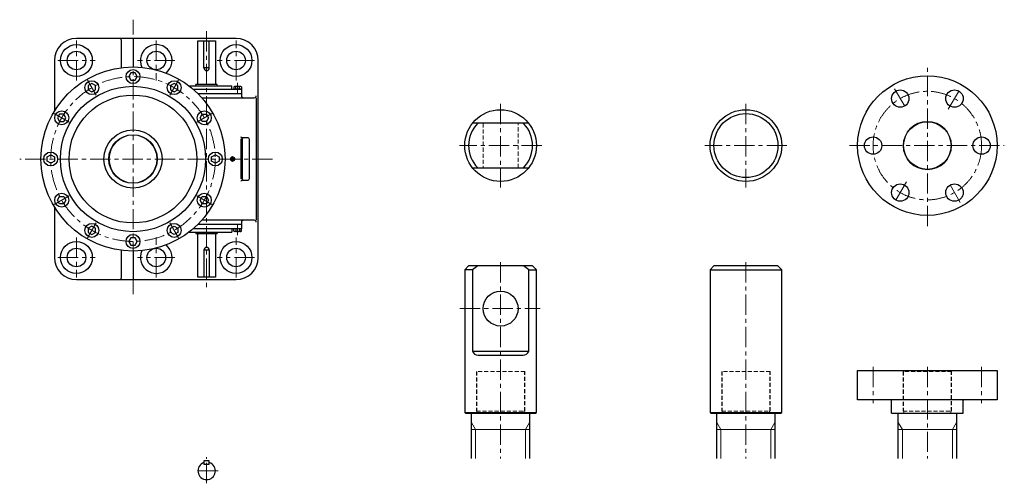
# Model space of a CAD drawing. Units: millimetres. Extents: x 40 to 2913, y 248 to 3294.
# Drawn here: x 40 to 2581, y 2098 to 3294 of the extents above; entities that cross this region are included whole.
import ezdxf

# ---------------------------------------------------------------- set-up
doc = ezdxf.new("R2010")
doc.units = ezdxf.units.MM
doc.header["$LTSCALE"] = 41.873251
doc.linetypes.add('CENTER', pattern=[2, 1.25, -0.25, 0.25, -0.25])
doc.linetypes.add('HIDDEN', pattern=[0.375, 0.25, -0.125])
doc.layers.add('002', color=7, linetype='Continuous')

# ---------------------------------------------------------------- blocks, each defined once
blk = doc.blocks.new('JZB-1')
at = {"layer": '002', "color": 3, "lineweight": 30}
for p, q in [((593.885911, 3121.500937), (592.335911, 3120.606044)), ((592.335911, 3120.606044), (592.335911, 3114.500948)), ((611.935911, 3114.500948), (592.335911, 3114.500948)), ((610.385911, 3121.500937), (593.885911, 3121.500937)), ((597.235911, 3114.500948), (597.235911, 3120.606044)), ((602.135906, 3114.500937), (602.135906, 3114.500948)), ((602.135906, 3114.500937), (602.135917, 3114.500937)), ((602.135917, 3114.500937), (602.135917, 3114.500948)), ((607.035911, 3114.500948), (607.035911, 3120.606044)), ((610.385911, 3121.500937), (611.935911, 3120.606044)), ((611.935911, 3120.606044), (611.935911, 3114.500948))]:
    blk.add_line(p, q, dxfattribs=at)
for centre, radius, start, end in [((594.785911, 3117.699738), 3.8012, 49.869303, 90), ((602.135911, 3107.638478), 13.862459, 69.300135, 110.699865), ((609.485911, 3117.699738), 3.8012, 90, 130.130697)]:
    blk.add_arc(centre, radius, start, end, dxfattribs=at)
blk = doc.blocks.new('JZB-2')
at = {"layer": '002', "color": 3, "lineweight": 30}
for p, q in [((611.935911, 2754.500948), (592.335911, 2754.500948)), ((592.335911, 2748.395852), (592.335911, 2754.500948)), ((593.885911, 2747.500959), (592.335911, 2748.395852)), ((610.385911, 2747.500959), (593.885911, 2747.500959)), ((597.235911, 2754.500948), (597.235911, 2748.395852)), ((602.135906, 2754.500959), (602.135906, 2754.500948)), ((602.135906, 2754.500959), (602.135917, 2754.500959)), ((602.135917, 2754.500959), (602.135917, 2754.500948)), ((607.035911, 2754.500948), (607.035911, 2748.395852)), ((610.385911, 2747.500959), (611.935911, 2748.395852)), ((611.935911, 2748.395852), (611.935911, 2754.500948))]:
    blk.add_line(p, q, dxfattribs=at)
for centre, radius, start, end in [((594.785911, 2751.302159), 3.8012, 270, 310.130697), ((602.135911, 2761.363419), 13.862459, 249.300135, 290.699865), ((609.485911, 2751.302159), 3.8012, 229.869303, 270)]:
    blk.add_arc(centre, radius, start, end, dxfattribs=at)

msp = doc.modelspace()

# ---------------------------------------------------------------- linework, layer by layer
at = {"layer": '002', "color": 40, "linetype": 'CENTER', "lineweight": 9}
for p, q in [((332.135917, 2585.676948), (332.135917, 3293.754948)), ((522.135917, 3263.815948), (522.135917, 2603.434948)), ((186.135917, 3136.659948), (186.135917, 3239.853948)), ((392.135917, 3239.853948), (392.135917, 3136.659948)), ((598.135917, 3136.659948), (598.135917, 3239.853948)), ((138.222917, 3188.500948), (234.686917, 3188.500948)), ((440.048917, 3188.500948), (343.583917, 3188.500948)), ((646.048917, 3188.500948), (549.583917, 3188.500948)), ((2382.504235, 2761.361891), (2382.504235, 3172.214891)), ((237.142917, 3099.031948), (214.838917, 3137.664948)), ((427.127917, 3099.031948), (449.431917, 3137.664948)), ((602.135917, 3105.339746), (602.135917, 3131.167574)), ((2297.790235, 3115.852891), (2328.504235, 3062.655891)), ((2436.505235, 3062.655891), (2467.218235, 3115.852891)), ((1280.958402, 3076.732891), (1280.958402, 2861.392891)), ((1914.125731, 3076.732891), (1914.125731, 2861.392891)), ((167.603917, 3029.492948), (128.971917, 3051.797948)), ((496.666917, 3029.492948), (535.298917, 3051.797948)), ((1387.025802, 2969.123891), (1174.786702, 2969.123891)), ((2020.193131, 2969.123891), (1807.954031, 2969.123891)), ((2181.356235, 2969.123891), (2581.132235, 2969.123891)), ((692.400917, 2934.500948), (39.641917, 2934.500948)), ((2328.504235, 2875.592891), (2297.790235, 2822.395891)), ((2467.218235, 2822.395891), (2436.505235, 2875.592891)), ((128.971917, 2817.204948), (167.603917, 2839.508948)), ((496.666917, 2839.508948), (535.298917, 2817.204948)), ((237.142917, 2769.969948), (214.838917, 2731.337948)), ((427.127917, 2769.969948), (449.431917, 2731.337948)), ((602.135917, 2763.66215), (602.135917, 2737.834323)), ((186.135917, 2732.342948), (186.135917, 2629.148948)), ((392.135917, 2629.148948), (392.135917, 2732.342948)), ((598.135917, 2629.148948), (598.135917, 2732.342948)), ((138.222917, 2680.500948), (234.686917, 2680.500948)), ((440.048917, 2680.500948), (343.583917, 2680.500948)), ((646.048917, 2680.500948), (549.583917, 2680.500948)), ((1280.958402, 2668.737891), (1280.958402, 2162.345922)), ((1914.125731, 2668.737891), (1914.125731, 2162.345922)), ((1176.116002, 2548.737891), (1383.481102, 2548.737891)), ((2242.504235, 2398.737891), (2242.504235, 2304.957891)), ((2382.504235, 2398.737891), (2382.504235, 2162.345922)), ((2522.504235, 2398.737891), (2522.504235, 2304.957891)), ((522.135917, 2098.143948), (522.135917, 2165.564948)), ((552.308917, 2130.012948), (490.533917, 2130.012948))]:
    msp.add_line(p, q, dxfattribs=at)
at = {"layer": '002', "color": 3, "lineweight": 30}
for p, q in [((598.135917, 3245.500948), (186.135917, 3245.500948)), ((302.135917, 3170.098948), (302.135917, 3240.500948)), ((332.135917, 3240.500948), (332.135917, 3172.000948)), ((499.635917, 3126.500948), (499.635917, 3239.500948)), ((499.635917, 3239.500948), (544.635917, 3239.500948)), ((515.135917, 3169.500948), (515.135917, 3239.500948)), ((529.135917, 3169.500948), (529.135917, 3239.500948)), ((544.635917, 3239.500948), (544.635917, 3126.500948)), ((129.135917, 3188.500948), (129.135917, 3057.777948)), ((655.135917, 2680.500948), (655.135917, 3188.500948)), ((326.650917, 3156.500948), (321.165917, 3147.000948)), ((337.619917, 3156.500948), (326.650917, 3156.500948)), ((343.104917, 3147.000948), (337.619917, 3156.500948)), ((529.135917, 3169.500948), (515.135917, 3169.500948)), ((225.885917, 3129.500948), (216.385917, 3124.016948)), ((235.385917, 3124.016948), (225.885917, 3129.500948)), ((321.165917, 3147.000948), (326.650917, 3137.500948)), ((326.650917, 3137.500948), (337.619917, 3137.500948)), ((337.619917, 3137.500948), (343.104917, 3147.000948)), ((438.385917, 3129.500948), (428.885917, 3124.016948)), ((447.885917, 3124.016948), (438.385917, 3129.500948)), ((549.635917, 3126.500948), (494.635917, 3126.500948)), ((494.635917, 3124.500948), (494.635917, 3126.500948)), ((549.635917, 3124.500948), (549.635917, 3126.500948)), ((216.385917, 3124.016948), (216.385917, 3113.046948)), ((216.385917, 3113.046948), (225.885917, 3107.561948)), ((225.885917, 3107.561948), (235.385917, 3113.046948)), ((235.385917, 3113.046948), (235.385917, 3124.016948)), ((428.885917, 3124.016948), (428.885917, 3113.046948)), ((428.885917, 3113.046948), (438.385917, 3107.561948)), ((438.385917, 3107.561948), (447.885917, 3113.046948)), ((447.885917, 3113.046948), (447.885917, 3124.016948)), ((475.959593, 3123.500948), (587.135917, 3123.500948)), ((487.074917, 3114.500948), (612.135917, 3114.500948)), ((612.135917, 3102.500948), (500.010917, 3102.500948)), ((587.135917, 3114.500948), (587.135917, 3123.500948)), ((612.135917, 3114.500948), (612.135917, 3097.500948)), ((509.454917, 3092.500948), (645.135917, 3092.500948)), ((650.135917, 3092.500948), (650.135917, 2776.500948)), ((142.619917, 3050.250948), (137.135917, 3040.750948)), ((153.589917, 3050.250948), (142.619917, 3050.250948)), ((159.074917, 3040.750948), (153.589917, 3050.250948)), ((505.195917, 3040.750948), (510.680917, 3050.250948)), ((510.680917, 3050.250948), (521.650917, 3050.250948)), ((521.650917, 3050.250948), (527.135917, 3040.750948)), ((137.135917, 3040.750948), (142.619917, 3031.250948)), ((142.619917, 3031.250948), (153.589917, 3031.250948)), ((153.589917, 3031.250948), (159.074917, 3040.750948)), ((510.680917, 3031.250948), (505.195917, 3040.750948)), ((521.650917, 3031.250948), (510.680917, 3031.250948)), ((527.135917, 3040.750948), (521.650917, 3031.250948)), ((1353.415302, 3026.623891), (1208.501602, 3026.623891)), ((610.022917, 2986.443948), (610.022917, 2882.962948)), ((627.716917, 2989.500948), (613.022917, 2989.500948)), ((613.745917, 2984.500948), (613.745917, 2884.500948)), ((632.716917, 2884.500948), (632.716917, 2984.500948)), ((110.135917, 2939.985948), (119.635917, 2945.470948)), ((110.135917, 2929.015948), (110.135917, 2939.985948)), ((119.635917, 2923.531948), (110.135917, 2929.015948)), ((119.635917, 2945.470948), (129.135917, 2939.985948)), ((129.135917, 2929.015948), (119.635917, 2923.531948)), ((129.135917, 2939.985948), (129.135917, 2929.015948)), ((535.135917, 2939.985948), (544.635917, 2945.470948)), ((535.135917, 2929.015948), (535.135917, 2939.985948)), ((544.635917, 2923.531948), (535.135917, 2929.015948)), ((544.635917, 2945.470948), (554.135917, 2939.985948)), ((554.135917, 2929.015948), (544.635917, 2923.531948)), ((554.135917, 2939.985948), (554.135917, 2929.015948)), ((589.310917, 2940.274948), (584.310917, 2937.387948)), ((584.310917, 2937.387948), (584.310917, 2931.614948)), ((584.310917, 2931.614948), (589.310917, 2928.727948)), ((594.310917, 2937.387948), (589.310917, 2940.274948)), ((589.310917, 2928.727948), (594.310917, 2931.614948)), ((594.310917, 2931.614948), (594.310917, 2937.387948)), ((1208.501602, 2911.623891), (1353.415302, 2911.623891)), ((613.022917, 2879.500948), (627.716917, 2879.500948)), ((137.135917, 2828.250948), (142.619917, 2837.750948)), ((142.619917, 2818.750948), (137.135917, 2828.250948)), ((142.619917, 2837.750948), (153.589917, 2837.750948)), ((153.589917, 2837.750948), (159.074917, 2828.250948)), ((159.074917, 2828.250948), (153.589917, 2818.750948)), ((505.195917, 2828.250948), (510.680917, 2837.750948)), ((510.680917, 2818.750948), (505.195917, 2828.250948)), ((510.680917, 2837.750948), (521.650917, 2837.750948)), ((521.650917, 2837.750948), (527.135917, 2828.250948)), ((527.135917, 2828.250948), (521.650917, 2818.750948)), ((129.135917, 2811.223948), (129.135917, 2680.500948)), ((153.589917, 2818.750948), (142.619917, 2818.750948)), ((521.650917, 2818.750948), (510.680917, 2818.750948)), ((645.135917, 2776.500948), (509.454917, 2776.500948)), ((612.135917, 2771.500948), (612.135917, 2754.500948)), ((225.885917, 2761.440948), (216.385917, 2755.955948)), ((216.385917, 2755.955948), (216.385917, 2744.985948)), ((216.385917, 2744.985948), (225.885917, 2739.500948)), ((235.385917, 2755.955948), (225.885917, 2761.440948)), ((225.885917, 2739.500948), (235.385917, 2744.985948)), ((235.385917, 2744.985948), (235.385917, 2755.955948)), ((428.885917, 2755.955948), (438.385917, 2761.440948)), ((428.885917, 2744.985948), (428.885917, 2755.955948)), ((438.385917, 2739.500948), (428.885917, 2744.985948)), ((438.385917, 2761.440948), (447.885917, 2755.955948)), ((447.885917, 2744.985948), (438.385917, 2739.500948)), ((447.885917, 2755.955948), (447.885917, 2744.985948)), ((475.959593, 2745.500948), (587.135917, 2745.500948)), ((612.135917, 2754.500948), (487.074917, 2754.500948)), ((500.010917, 2766.500948), (612.135917, 2766.500948)), ((587.135917, 2754.500948), (587.135917, 2745.500948)), ((326.650917, 2731.500948), (321.165917, 2722.000948)), ((321.165917, 2722.000948), (326.650917, 2712.500948)), ((337.619917, 2731.500948), (326.650917, 2731.500948)), ((343.104917, 2722.000948), (337.619917, 2731.500948)), ((337.619917, 2712.500948), (343.104917, 2722.000948)), ((494.635917, 2744.500948), (494.635917, 2742.500948)), ((494.635917, 2742.500948), (549.635917, 2742.500948)), ((499.635917, 2629.500948), (499.635917, 2742.500948)), ((544.635917, 2742.500948), (544.635917, 2629.500948)), ((549.635917, 2744.500948), (549.635917, 2742.500948)), ((302.135917, 2628.500948), (302.135917, 2698.903948)), ((326.650917, 2712.500948), (337.619917, 2712.500948)), ((332.135917, 2697.000948), (332.135917, 2628.500948)), ((529.135917, 2699.500948), (515.135917, 2699.500948)), ((515.135917, 2699.500948), (515.135917, 2629.500948)), ((529.135917, 2699.500948), (529.135917, 2629.500948)), ((1198.458402, 2658.737891), (1188.458402, 2648.737891)), ((1208.501602, 2648.737891), (1188.458402, 2648.737891)), ((1188.458402, 2648.737891), (1188.458402, 2280.737891)), ((1363.458402, 2658.737891), (1198.458402, 2658.737891)), ((1221.797702, 2658.737891), (1208.501602, 2648.737891)), ((1208.501602, 2648.737891), (1208.501602, 2438.737891)), ((1353.415302, 2648.737891), (1340.119202, 2658.737891)), ((1353.415302, 2438.737891), (1353.415302, 2648.737891)), ((1353.415302, 2648.737891), (1373.458402, 2648.737891)), ((1373.458402, 2648.737891), (1363.458402, 2658.737891)), ((1373.458402, 2280.737891), (1373.458402, 2648.737891)), ((1831.625731, 2658.737891), (1821.625731, 2648.737891)), ((1821.625731, 2648.737891), (1821.625731, 2280.737891)), ((1821.625731, 2648.737891), (2006.625731, 2648.737891)), ((1996.625731, 2658.737891), (1831.625731, 2658.737891)), ((2006.625731, 2648.737891), (1996.625731, 2658.737891)), ((2006.625731, 2280.737891), (2006.625731, 2648.737891)), ((186.135917, 2623.500948), (598.135917, 2623.500948)), ((544.635917, 2629.500948), (499.635917, 2629.500948)), ((1208.501602, 2438.737891), (1353.415302, 2438.737891)), ((1222.643702, 2428.737891), (1339.273202, 2428.737891)), ((2202.504235, 2388.737891), (2562.504235, 2388.737891)), ((2202.504235, 2313.737891), (2202.504235, 2388.737891)), ((2562.504235, 2388.737891), (2562.504235, 2313.737891)), ((2562.504235, 2313.737891), (2202.504235, 2313.737891)), ((2290.004235, 2278.737891), (2290.004235, 2311.737891)), ((2475.004235, 2278.737891), (2475.004235, 2311.737891)), ((1188.458402, 2280.737891), (1190.458402, 2278.737891)), ((1188.458402, 2280.737891), (1373.458402, 2280.737891)), ((1190.458402, 2278.737891), (1371.458402, 2278.737891)), ((1205.958402, 2162.345922), (1205.958402, 2278.737891)), ((1355.958402, 2278.737891), (1355.958402, 2162.345922)), ((1371.458402, 2278.737891), (1373.458402, 2280.737891)), ((1821.625731, 2280.737891), (1823.625731, 2278.737891)), ((1821.625731, 2280.737891), (2006.625731, 2280.737891)), ((1823.625731, 2278.737891), (2004.625731, 2278.737891)), ((1839.125731, 2162.345922), (1839.125731, 2278.737891)), ((1989.125731, 2278.737891), (1989.125731, 2162.345922)), ((2004.625731, 2278.737891), (2006.625731, 2280.737891)), ((2290.004235, 2278.737891), (2475.004235, 2278.737891)), ((2307.504235, 2162.345922), (2307.504235, 2278.737891)), ((2457.504235, 2278.737891), (2457.504235, 2162.345922)), ((529.135917, 2156.012948), (515.135917, 2156.012948)), ((515.135917, 2156.012948), (515.135917, 2147.012709)), ((529.135917, 2147.012709), (515.135917, 2147.012709)), ((529.135917, 2147.012709), (529.135917, 2156.012948))]:
    msp.add_line(p, q, dxfattribs=at)
at = {"layer": '002', "color": 40, "linetype": 'HIDDEN', "lineweight": 9}
for p, q in [((1235.958402, 3026.623891), (1235.958402, 2911.623891)), ((1325.958402, 2911.623891), (1325.958402, 3026.623891)), ((1343.458402, 2386.737891), (1218.458402, 2386.737891)), ((1218.458402, 2386.737891), (1218.458402, 2283.737891)), ((1219.541402, 2386.737891), (1219.541402, 2283.737891)), ((1342.375402, 2283.737891), (1342.375402, 2386.737891)), ((1343.458402, 2283.737891), (1343.458402, 2386.737891)), ((1976.625731, 2386.737891), (1851.625731, 2386.737891)), ((1851.625731, 2386.737891), (1851.625731, 2283.737891)), ((1852.708731, 2386.737891), (1852.708731, 2283.737891)), ((1975.542731, 2283.737891), (1975.542731, 2386.737891)), ((1976.625731, 2283.737891), (1976.625731, 2386.737891)), ((2445.004235, 2386.737891), (2320.004235, 2386.737891)), ((2320.004235, 2386.737891), (2320.004235, 2283.737891)), ((2321.087235, 2386.737891), (2321.087235, 2283.737891)), ((2443.921235, 2283.737891), (2443.921235, 2386.737891)), ((2445.004235, 2283.737891), (2445.004235, 2386.737891)), ((1218.458402, 2283.737891), (1343.458402, 2283.737891)), ((1219.958402, 2283.737891), (1219.958402, 2278.737891)), ((1341.958402, 2278.737891), (1341.958402, 2283.737891)), ((1851.625731, 2283.737891), (1976.625731, 2283.737891)), ((1853.125731, 2283.737891), (1853.125731, 2278.737891)), ((1975.125731, 2278.737891), (1975.125731, 2283.737891)), ((2320.004235, 2283.737891), (2445.004235, 2283.737891)), ((2321.504235, 2283.737891), (2321.504235, 2278.737891)), ((2443.504235, 2278.737891), (2443.504235, 2283.737891))]:
    msp.add_line(p, q, dxfattribs=at)
at = {"layer": '002', "color": 40, "lineweight": 9}
for p, q in [((1205.958402, 2254.923891), (1216.458402, 2236.737891)), ((1205.958402, 2236.737891), (1355.958402, 2236.737891)), ((1216.458402, 2236.737891), (1216.458402, 2162.345922)), ((1345.458402, 2236.737891), (1355.958402, 2254.923891)), ((1345.458402, 2162.345922), (1345.458402, 2236.737891)), ((1839.125731, 2254.923891), (1849.625731, 2236.737891)), ((1839.125731, 2236.737891), (1989.125731, 2236.737891)), ((1849.625731, 2236.737891), (1849.625731, 2162.345922)), ((1978.625731, 2236.737891), (1989.125731, 2254.923891)), ((1978.625731, 2162.345922), (1978.625731, 2236.737891)), ((2307.504235, 2254.923891), (2318.004235, 2236.737891)), ((2307.504235, 2236.737891), (2457.504235, 2236.737891)), ((2318.004235, 2236.737891), (2318.004235, 2162.345922)), ((2447.004235, 2236.737891), (2457.504235, 2254.923891)), ((2447.004235, 2162.345922), (2447.004235, 2236.737891))]:
    msp.add_line(p, q, dxfattribs=at)
at = {"layer": '002', "color": 3, "lineweight": 30}
for centre, radius in [((186.135917, 3188.500948), 41), ((598.135917, 3188.500948), 41), ((186.135917, 3188.500948), 24), ((392.135917, 3188.500948), 24), ((598.135917, 3188.500948), 24), ((332.135917, 2934.500948), 237.5), ((332.135917, 3147.000948), 18), ((225.885917, 3118.531948), 18), ((438.385917, 3118.531948), 18), ((2382.504235, 2969.123891), 180), ((332.135917, 2934.500948), 187.5), ((2312.504235, 3090.367891), 22.5), ((2452.504235, 3090.367891), 22.5), ((332.135917, 2934.500948), 165), ((148.104917, 3040.750948), 18), ((516.165917, 3040.750948), 18), ((1280.958402, 2969.123891), 92.5), ((1914.125731, 2969.123891), 92.5), ((1914.125731, 2969.123891), 82.500002), ((2382.504235, 2969.123891), 61.417), ((332.135917, 2934.500948), 75), ((332.135917, 2934.500948), 62.5), ((2242.504235, 2969.123891), 22.5), ((2522.504235, 2969.123891), 22.5), ((119.635917, 2934.500948), 18), ((544.635917, 2934.500948), 18), ((589.310917, 2934.500948), 5), ((589.310917, 2934.500948), 3.25), ((589.310917, 2934.500948), 2.5), ((589.310917, 2934.500948), 0.75), ((2312.504235, 2847.880891), 22.5), ((2452.504235, 2847.880891), 22.5), ((148.104917, 2828.250948), 18), ((516.165917, 2828.250948), 18), ((225.885917, 2750.470948), 18), ((438.385917, 2750.470948), 18), ((186.135917, 2680.500948), 41), ((332.135917, 2722.000948), 18), ((598.135917, 2680.500948), 41), ((186.135917, 2680.500948), 24), ((392.135917, 2680.500948), 24), ((598.135917, 2680.500948), 24), ((1280.958402, 2548.737891), 45)]:
    msp.add_circle(centre, radius, dxfattribs=at)
at = {"layer": '002', "color": 40, "linetype": 'CENTER', "lineweight": 9}
for centre, radius in [((332.135917, 2934.500948), 212.5), ((2382.504235, 2969.123891), 140)]:
    msp.add_circle(centre, radius, dxfattribs=at)
at = {"layer": '002', "color": 40, "lineweight": 9}
for centre, radius in [((2382.504235, 2969.123891), 62.5), ((332.135917, 2934.500948), 61.5)]:
    msp.add_circle(centre, radius, dxfattribs=at)
at = {"layer": '002', "color": 3, "lineweight": 30}
for centre, radius, start, end in [((186.135917, 3188.500948), 57, 90, 180), ((297.135917, 3240.500948), 5, 0, 90), ((337.135917, 3240.500948), 5, 90, 180), ((392.135917, 3188.500948), 41.000361, 307.975365, 205.442557), ((598.135917, 3188.500948), 57, 0, 90), ((522.135917, 3169.500948), 7, 180, 0), ((617.135917, 3097.500948), 5, 180, 270), ((645.135917, 3097.500948), 5, 270, 0), ((1280.958402, 2969.123891), 82.49993, 135.815567, 224.184433), ((1280.958402, 2969.123891), 82.500002, 315.815616, 44.184384), ((613.022917, 2992.500948), 3, 180, 270), ((618.745917, 2984.500948), 5, 90, 180), ((627.716917, 2984.500948), 5, 0, 90), ((613.022917, 2876.500948), 3, 90, 180), ((618.745917, 2884.500948), 5, 180, 270), ((627.716917, 2884.500948), 5, 270, 0), ((617.135917, 2771.500948), 5, 90, 180), ((645.135917, 2771.500948), 5, 0, 90), ((392.135917, 2680.500948), 40.999631, 154.557443, 52.024635), ((522.135917, 2699.500948), 7, 0, 180), ((186.135917, 2680.500948), 57, 180, 270), ((598.135917, 2680.500948), 57, 270, 0), ((297.135917, 2628.500948), 5, 270, 0), ((337.135917, 2628.500948), 5, 180, 270), ((1222.643702, 2443.737891), 14.999966, 199.471266, 270), ((1339.273202, 2443.737891), 15, 270, 340.528734), ((2288.004235, 2311.737891), 2, 0, 90), ((2477.004235, 2311.737891), 2, 90, 180), ((522.135917, 2130.012948), 22.499761, 108.126404, 71.873596)]:
    msp.add_arc(centre, radius, start, end, dxfattribs=at)

# ---------------------------------------------------------------- block references
at = {"layer": '002', "color": 0, "linetype": 'ByBlock', "lineweight": -2}
for name in ['JZB-1', 'JZB-2']:
    msp.add_blockref(name, (0, 0), dxfattribs=at)

doc.saveas('drawing.dxf')
